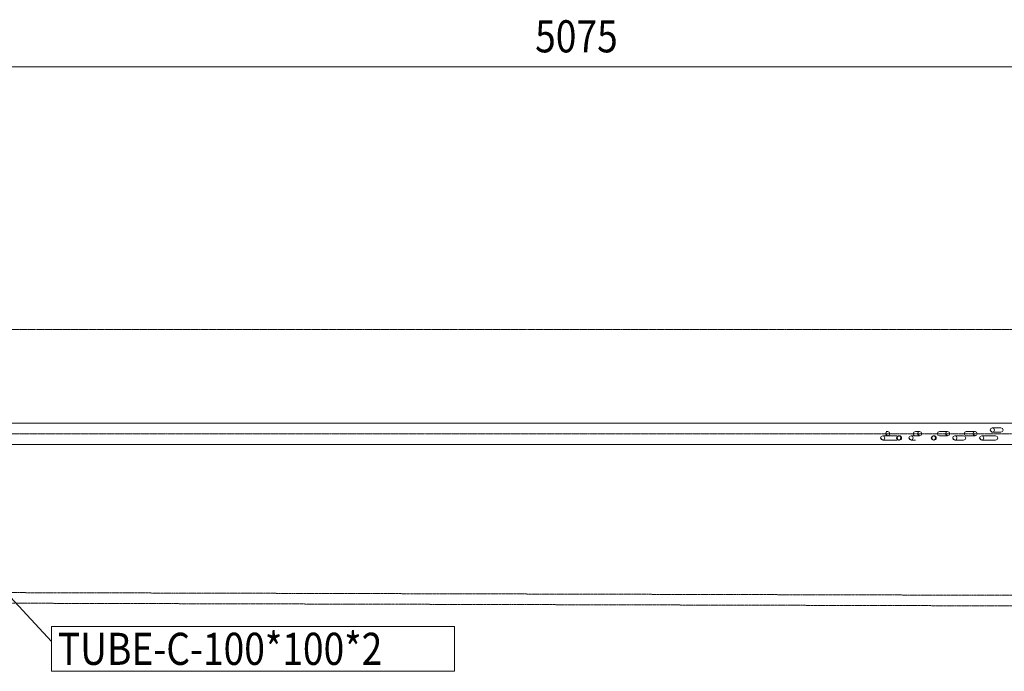
# Model space of a CAD drawing. Units: millimetres. Extents: x 1315 to 28265, y -518 to 12483.
# Drawn here: x 10855 to 14537, y 1926 to 4362 of the extents above; entities that cross this region are included whole.
import ezdxf

# ---------------------------------------------------------------- set-up
doc = ezdxf.new("R2010")
doc.units = ezdxf.units.MM
for name, pattern in [('XKITLINE00', [0]), ('XKITLINE03', [6, 3, -1, 1, -1]), ('XKITLINE05', [8, 3, -1, 1, -1, 1, -1])]:
    doc.linetypes.add(name, pattern=pattern)
for name, color, linetype, lineweight in [('Cotation', 7, 'Continuous', 0), ('Maillage', 1, 'Continuous', 0), ('Piece', 2, 'Continuous', 0), ('Texte', 3, 'Continuous', 0)]:
    doc.layers.add(name, color=color, linetype=linetype, lineweight=lineweight)
doc.styles.add('COMIC_SANS_MS', font='COMIC.TTF')

msp = doc.modelspace()

# ---------------------------------------------------------------- linework, layer by layer
at = {"layer": 'Cotation', "color": 0, "linetype": 'XKITLINE00', "lineweight": 0}
msp.add_line((10440.3, 4186.2), (15515.3, 4186.2), dxfattribs=at)
at = {"layer": 'Maillage', "color": 0, "linetype": 'XKITLINE03', "lineweight": 0}
for p, q in [((2190.5, 3204.3), (17778, 3204.3)), ((7743.1, 2814.3), (16215.9, 2814.3))]:
    msp.add_line(p, q, dxfattribs=at)
at = {"layer": 'Piece', "color": 0, "linetype": 'XKITLINE00', "lineweight": 0}
for p, q in [((10440.3, 2854.3), (15537.2, 2854.3)), ((14486.1, 2833.6), (14491.8, 2835.9)), ((14491.8, 2835.9), (14497.5, 2833.6)), ((14491.8, 2835.9), (14524.4, 2835.9)), ((14530, 2833.6), (14524.4, 2835.9)), ((14074.2, 2798.4), (14076.6, 2804.1)), ((14076.6, 2792.8), (14074.2, 2798.4)), ((14076.6, 2804.1), (14082.3, 2806.4)), ((14082.3, 2806.4), (14088, 2804.1)), ((14082.3, 2806.4), (14134.4, 2806.4)), ((14088, 2804.1), (14090.4, 2798.4)), ((14090.4, 2798.4), (14088, 2792.8)), ((14093, 2814.5), (14095.4, 2820.1)), ((14095.4, 2808.8), (14093, 2814.5)), ((14096.6, 2810.1), (14093.6, 2813.1)), ((14094.8, 2822.5), (14101, 2822.5)), ((14094.8, 2806.5), (14101, 2806.5)), ((14095.4, 2820.1), (14101, 2822.5)), ((14101, 2806.5), (14095.4, 2808.8)), ((14099.4, 2807.2), (14096.6, 2810.1)), ((14101, 2822.5), (14106.7, 2820.1)), ((14106.7, 2808.8), (14101, 2806.5)), ((14106.7, 2820.1), (14109, 2814.5)), ((14109, 2814.5), (14106.7, 2808.8)), ((14133.8, 2798.5), (14136.1, 2804.1)), ((14136.1, 2792.8), (14133.8, 2798.5)), ((14134.4, 2806.4), (14138, 2804.9)), ((14136.1, 2804.1), (14141.8, 2806.5)), ((14141.8, 2806.5), (14147.4, 2804.1)), ((14141.8, 2806.5), (14144.4, 2806.5)), ((14147.4, 2804.1), (14147.4, 2804.1)), ((14147.4, 2804.1), (14147.4, 2804.1)), ((14147.4, 2804.1), (14149.8, 2798.4)), ((14149.8, 2798.4), (14147.4, 2792.8)), ((14180.3, 2798.5), (14182.7, 2804.1)), ((14182.7, 2792.8), (14180.3, 2798.5)), ((14182.7, 2804.1), (14188.3, 2806.5)), ((14188.3, 2806.5), (14194, 2804.1)), ((14188.3, 2806.5), (14204.5, 2806.4)), ((14194, 2804.1), (14194, 2804.1)), ((14194, 2804.1), (14194, 2804.1)), ((14194, 2804.1), (14196.3, 2798.4)), ((14196.3, 2798.4), (14194, 2792.8)), ((14198.8, 2820.1), (14196.4, 2814.5)), ((14196.4, 2814.5), (14198.8, 2808.8)), ((14204.4, 2822.5), (14198.8, 2820.1)), ((14198.8, 2808.8), (14204.4, 2806.5)), ((14204.4, 2822.5), (14219.8, 2822.5)), ((14204.4, 2806.5), (14219.8, 2806.5)), ((14211.7, 2814.5), (14214.1, 2820.1)), ((14214.1, 2808.8), (14211.7, 2814.5)), ((14215.4, 2810.1), (14212.3, 2813.1)), ((14214.1, 2820.1), (14219.8, 2822.5)), ((14219.8, 2806.5), (14214.1, 2808.8)), ((14218.2, 2807.2), (14215.4, 2810.1)), ((14219.8, 2822.5), (14225.4, 2820.1)), ((14225.4, 2808.8), (14219.8, 2806.5)), ((14225.4, 2820.1), (14225.4, 2820.1)), ((14225.4, 2820.1), (14225.4, 2820.1)), ((14225.4, 2820.1), (14227.8, 2814.5)), ((14227.8, 2814.5), (14225.4, 2808.8)), ((14263.8, 2798.4), (14266.1, 2804.1)), ((14266.1, 2792.8), (14263.8, 2798.4)), ((14266.1, 2804.1), (14271.8, 2806.5)), ((14271.8, 2806.5), (14277.4, 2804.1)), ((14271.8, 2806.5), (14274.4, 2806.5)), ((14277.4, 2804.1), (14277.4, 2804.1)), ((14277.4, 2804.1), (14277.4, 2804.1)), ((14277.4, 2804.1), (14279.8, 2798.5)), ((14279.8, 2798.5), (14277.4, 2792.8)), ((14288.8, 2820.1), (14286.4, 2814.4)), ((14286.4, 2814.4), (14288.8, 2808.8)), ((14294.4, 2822.4), (14288.8, 2820.1)), ((14288.8, 2808.8), (14294.4, 2806.4)), ((14294.4, 2822.4), (14324.7, 2822.4)), ((14294.4, 2806.4), (14324.7, 2806.4)), ((14316.7, 2814.4), (14319.1, 2820.1)), ((14319.1, 2808.8), (14316.7, 2814.4)), ((14320.4, 2810), (14317.3, 2813.1)), ((14319.1, 2820.1), (14324.7, 2822.4)), ((14324.7, 2806.4), (14319.1, 2808.8)), ((14323.2, 2807.2), (14320.4, 2810)), ((14324.7, 2822.4), (14330.4, 2820.1)), ((14330.4, 2808.8), (14324.7, 2806.4)), ((14330.4, 2820.1), (14330.4, 2820.1)), ((14330.4, 2820.1), (14330.4, 2820.1)), ((14330.4, 2820.1), (14332.8, 2814.4)), ((14332.8, 2814.4), (14330.4, 2808.8)), ((14343.8, 2798.4), (14346.1, 2804.1)), ((14346.1, 2792.8), (14343.8, 2798.4)), ((14346.1, 2804.1), (14351.8, 2806.4)), ((14351.8, 2806.4), (14357.5, 2804.1)), ((14351.8, 2806.4), (14384.4, 2806.4)), ((14357.5, 2804.1), (14359.8, 2798.4)), ((14359.8, 2798.4), (14357.5, 2792.8)), ((14390, 2804.1), (14384.4, 2806.4)), ((14388.8, 2820.1), (14386.4, 2814.4)), ((14386.4, 2814.4), (14388.8, 2808.8)), ((14394.4, 2822.4), (14388.8, 2820.1)), ((14388.8, 2808.8), (14394.4, 2806.4)), ((14392.4, 2798.4), (14390, 2804.1)), ((14390, 2792.8), (14392.4, 2798.4)), ((14394.4, 2822.4), (14427.7, 2822.4)), ((14394.4, 2806.4), (14427.7, 2806.4)), ((14419.7, 2814.4), (14422.1, 2820.1)), ((14422.1, 2808.8), (14419.7, 2814.4)), ((14423.4, 2810), (14420.2, 2813.2)), ((14422.1, 2820.1), (14427.7, 2822.4)), ((14427.7, 2806.4), (14422.1, 2808.8)), ((14426.2, 2807.2), (14423.4, 2810)), ((14427.7, 2822.4), (14433.4, 2820.1)), ((14433.4, 2808.8), (14427.7, 2806.4)), ((14433.4, 2820.1), (14433.4, 2820.1)), ((14433.4, 2820.1), (14433.4, 2820.1)), ((14433.4, 2820.1), (14435.8, 2814.4)), ((14435.8, 2814.4), (14433.4, 2808.8)), ((14444.2, 2798.4), (14446.6, 2804.1)), ((14446.6, 2792.8), (14444.2, 2798.4)), ((14446.6, 2804.1), (14452.3, 2806.4)), ((14452.3, 2806.4), (14458, 2804.1)), ((14452.3, 2806.4), (14504.4, 2806.4)), ((14458, 2804.1), (14460.4, 2798.4)), ((14460.4, 2798.4), (14458, 2792.8)), ((14483.8, 2827.9), (14486.1, 2833.6)), ((14486.1, 2822.3), (14483.8, 2827.9)), ((14487.4, 2823.5), (14484.3, 2826.6)), ((14491.8, 2819.9), (14486.1, 2822.3)), ((14490.2, 2820.7), (14487.4, 2823.5)), ((14497.5, 2822.3), (14491.8, 2819.9)), ((14491.8, 2819.9), (14524.4, 2819.9)), ((14497.5, 2833.6), (14499.8, 2827.9)), ((14499.8, 2827.9), (14497.5, 2822.3)), ((14510, 2804.1), (14504.4, 2806.4)), ((14512.3, 2798.4), (14510, 2804.1)), ((14510, 2792.8), (14512.3, 2798.4)), ((14524.4, 2819.9), (14530, 2822.3)), ((14532.4, 2827.9), (14530, 2833.6)), ((14530, 2822.3), (14532.4, 2827.9)), ((10440.3, 2774.3), (15537.2, 2774.3)), ((14077.9, 2794), (14074.7, 2797.2)), ((14082.3, 2790.4), (14076.6, 2792.8)), ((14080.8, 2791.2), (14077.9, 2794)), ((14088, 2792.8), (14082.3, 2790.4)), ((14082.3, 2790.4), (14134.4, 2790.4)), ((14137.3, 2794.1), (14134.3, 2797.1)), ((14134.4, 2790.4), (14138.1, 2792)), ((14141.7, 2790.5), (14136.1, 2792.8)), ((14140.2, 2791.2), (14137.3, 2794.1)), ((14147.4, 2792.8), (14141.7, 2790.5)), ((14141.7, 2790.5), (14144.4, 2790.5)), ((14183.9, 2794.1), (14180.9, 2797.1)), ((14188.3, 2790.5), (14182.7, 2792.8)), ((14186.8, 2791.2), (14183.9, 2794.1)), ((14194, 2792.8), (14188.3, 2790.5)), ((14188.3, 2790.5), (14204.5, 2790.4)), ((14267.4, 2794), (14264.3, 2797.1)), ((14271.8, 2790.5), (14266.1, 2792.8)), ((14270.2, 2791.2), (14267.4, 2794)), ((14277.4, 2792.8), (14271.8, 2790.5)), ((14271.8, 2790.5), (14274.4, 2790.5)), ((14347.4, 2794), (14344.3, 2797.1)), ((14351.8, 2790.4), (14346.1, 2792.8)), ((14350.2, 2791.2), (14347.4, 2794)), ((14357.5, 2792.8), (14351.8, 2790.4)), ((14351.8, 2790.4), (14384.4, 2790.4)), ((14384.4, 2790.4), (14390, 2792.8)), ((14447.9, 2794), (14444.7, 2797.2)), ((14452.3, 2790.4), (14446.6, 2792.8)), ((14450.8, 2791.2), (14447.9, 2794)), ((14458, 2792.8), (14452.3, 2790.4)), ((14452.3, 2790.4), (14504.4, 2790.4)), ((14504.4, 2790.4), (14510, 2792.8))]:
    msp.add_line(p, q, dxfattribs=at)
at = {"layer": 'Piece', "color": 0, "linetype": 'XKITLINE05', "lineweight": 0}
for p, q in [((15428, 2207.9), (9490.3, 2223.7)), ((15427.9, 2168.3), (9490.3, 2184.1))]:
    msp.add_line(p, q, dxfattribs=at)
at = {"layer": 'Piece', "color": 0, "linetype": 'XKITLINE00', "lineweight": 0}
for centre, start, end in [((14144.4, 2798.5), 44.9288, 224.9288), ((14144.4, 2798.5), 224.9288, 44.9288), ((14274.4, 2798.5), 45.1006, 225.1006), ((14274.4, 2798.5), 225.1006, 45.1006)]:
    msp.add_arc(centre, 8, start, end, dxfattribs=at)
at = {"layer": 'Texte', "color": 0, "linetype": 'XKITLINE00', "lineweight": 0}
for p, q in [((10390.3, 2666.3), (10973.8, 2038)), ((10973.8, 2094), (12481, 2094)), ((10973.8, 1926), (10973.8, 2094)), ((12481, 1926), (12481, 2094)), ((10973.8, 1926), (12481, 1926))]:
    msp.add_line(p, q, dxfattribs=at)

# ---------------------------------------------------------------- texts
at = {"layer": 'Cotation', "color": 0, "style": 'COMIC_SANS_MS', "width": 0.85}
msp.add_text('5075', height=120, dxfattribs=at).set_placement((12782.4, 4240.2))
at = {"layer": 'Texte', "color": 0, "style": 'COMIC_SANS_MS', "width": 0.85}
msp.add_text('TUBE-C-100*100*2', height=120, dxfattribs=at).set_placement((10997.8, 1950))

doc.saveas('drawing.dxf')
